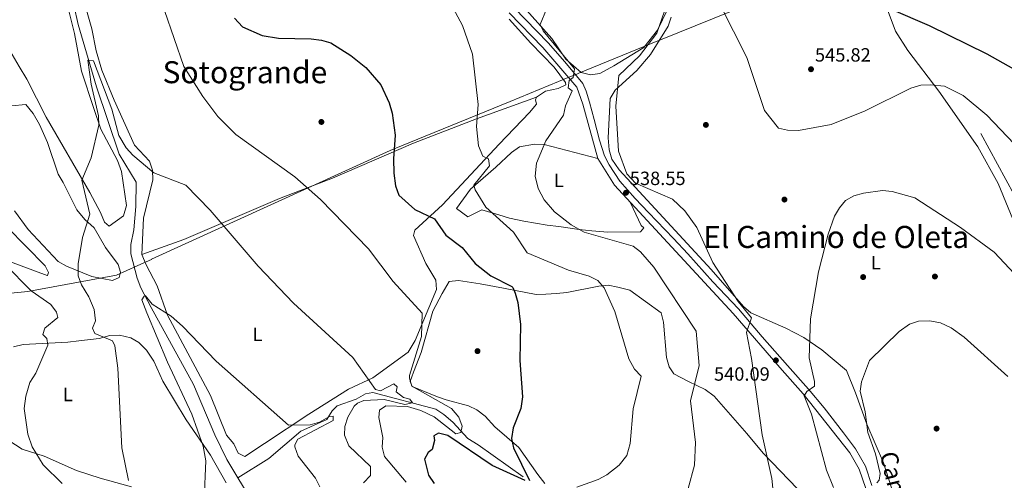
# Model space of a CAD drawing. Units: metres. Extents: x 627787 to 634693, y 4734243 to 4738999.
# Drawn here: x 630194 to 630709, y 4737465 to 4737705 of the extents above; entities that cross this region are included whole.
import ezdxf
from ezdxf.enums import TextEntityAlignment as Align

# ---------------------------------------------------------------- set-up
doc = ezdxf.new("R2010")
doc.units = ezdxf.units.M
doc.header["$MEASUREMENT"] = 0
doc.linetypes.add('DGN Style 3', pattern=[120.57332, 86.1238, -34.44952])
for name, color, linetype, lineweight in [('Nivel 1', 7, 'Continuous', 0), ('Nivel 11', 7, 'Continuous', 0), ('Nivel 17', 7, 'Continuous', 0), ('Nivel 21', 7, 'Continuous', 0), ('Nivel 36', 7, 'Continuous', 0), ('Nivel 37', 7, 'Continuous', 0), ('Nivel 4', 7, 'Continuous', 0), ('Nivel 41', 7, 'Continuous', 0), ('Nivel 44', 7, 'Continuous', 0), ('Nivel 45', 7, 'Continuous', 0), ('Nivel 5', 7, 'Continuous', 0), ('Nivel 7', 7, 'Continuous', 0)]:
    doc.layers.add(name, color=color, linetype=linetype, lineweight=lineweight)
doc.styles.add('Style-Arial', font='txt')
doc.styles.add('Style-Arial Narrow', font='txt')
doc.styles.add('Style-Helvetica-Narrow-Oblique', font='txt')
doc.styles.add('Style-Times New Roman', font='txt')

# ---------------------------------------------------------------- blocks, each defined once
blk = doc.blocks.new('5PATER')
at = {"layer": 'Nivel 7', "linetype": 'Continuous', "lineweight": 0}
h = blk.add_hatch(color=51, dxfattribs=at)
edge = h.paths.add_edge_path()
edge.add_ellipse((0, 0), major_axis=(-1.1, -1.11), ratio=0.999422, start_angle=0, end_angle=360)
blk = doc.blocks.new('5PERFI')
at = {"layer": 'Nivel 17', "linetype": 'Continuous', "lineweight": 0}
h = blk.add_hatch(color=7, dxfattribs=at)
edge = h.paths.add_edge_path()
edge.add_arc((0, 0), 1.56, 315, 675)

msp = doc.modelspace()

# ---------------------------------------------------------------- linework, layer by layer
at = {"layer": 'Nivel 1', "color": 7, "linetype": 'Continuous', "lineweight": 0}
msp.add_polyline3d([(630583.27, 4737716.81, 548.54), (630529.07, 4737694.65, 540.72), (630528.51, 4737694.42, 540.68), (630486.28, 4737677.16, 535.9), (630485.36, 4737676.78, 535.51), (630480.84, 4737674.93, 534.97), (630480.77, 4737674.91, 534.96), (630450.43, 4737662.5, 531.87), (630397.55, 4737640.88, 525.73), (630387.72, 4737636.86, 524.81), (630263.2, 4737580.04, 511.47), (630263.11, 4737579.99, 511.46), (630255.96, 4737576.73, 510.08), (630255.61, 4737576.57, 510), (630244.88, 4737571.68, 513.26), (630198.54, 4737563.27, 520.36), (630129.64, 4737556.53, 530.62)], dxfattribs=at)
at = {"layer": 'Nivel 11', "color": 142, "linetype": 'DGN Style 3', "lineweight": 13}
for points in [[(630308.29, 4737465.94, 505.84), (630302.54, 4737475.5, 507.46), (630296.19, 4737488.35, 507.75), (630285.14, 4737514.66, 507.81), (630262.93, 4737554.83, 508.34), (630257.59, 4737565.12, 509.43), (630255.63, 4737570.2, 509.45), (630252.26, 4737582.86, 509.91), (630252.31, 4737587.82, 510.59), (630253.82, 4737595.51, 511.49), (630254.96, 4737607.67, 511.49), (630255.17, 4737620.37, 512.34), (630246.16, 4737634.87, 513.07), (630234.48, 4737670.16, 513.33), (630224.9, 4737702.61, 514.25), (630222.48, 4737712.69, 514.74)], [(630696.28, 4737645.66, 543.02), (630713.77, 4737613.64, 541.71)], [(630457.19, 4737466.5, 523.44), (630433.68, 4737483.14, 521.38), (630428.35, 4737486.54, 519.24), (630420.52, 4737494.94, 517.01), (630415.79, 4737499.08, 516.81), (630411.69, 4737501.82, 515.94), (630378.69, 4737510.47, 511.88), (630374.87, 4737509.79, 511.56), (630370.02, 4737507.06, 510.44), (630360.07, 4737503.53, 509.72), (630357.45, 4737500.92, 509.26), (630354.7, 4737496.33, 508.6), (630341.14, 4737490.26, 507.96), (630324.38, 4737476.11, 507.45), (630308.29, 4737465.94, 505.84)], [(630314.94, 4737454.88, 505.75), (630308.29, 4737465.94, 505.84)]]:
    msp.add_polyline3d(points, dxfattribs=at)
at = {"layer": 'Nivel 21', "color": 7, "linetype": 'Continuous', "lineweight": 0}
msp.add_polyline3d([(630450.02, 4737708.77, 532.9), (630467.6, 4737690.71, 534.22), (630485.37, 4737669.97, 535.4), (630488.36, 4737661.14, 536.65), (630496.35, 4737632.68, 538.36), (630504.93, 4737618.72, 538.88), (630567.03, 4737551.82, 539.73), (630592.56, 4737522.12, 540), (630603.52, 4737509.85, 539.47), (630627.89, 4737479.06, 536.84), (630632.8, 4737470.5, 535.73), (630648.65, 4737424.58, 531.85), (630680.49, 4737314.55, 524.3), (630689.51, 4737286.86, 522), (630698.13, 4737260.52, 520.82), (630703.75, 4737233.62, 520.55), (630708.07, 4737201.29, 520.29), (630704.03, 4737160.25, 517.99), (630703.43, 4737150.57, 516.68), (630701.02, 4737137.4, 516.28), (630697.55, 4737107.91, 515.83), (630699.62, 4737073.07, 515.37), (630710.48, 4737023.54, 514.38)], dxfattribs=at)
at = {"layer": 'Nivel 21', "color": 7, "linetype": 'DGN Style 3', "lineweight": 0}
for points in [[(630507.8, 4737620.92, 538.88), (630502.18, 4737629.39, 538.68), (630499.7, 4737634.06, 538.36), (630497.19, 4737642.26, 537.96), (630494.43, 4737653.12, 537.17), (630491.84, 4737662.12, 536.65), (630490.26, 4737667.76, 535.86), (630488.48, 4737671.88, 535.4), (630479.02, 4737683.19, 534.94), (630470.25, 4737693.16, 534.22), (630452.54, 4737711.36, 532.9)], [(630639.39, 4737461.92, 535.01), (630636.12, 4737471.97, 535.73), (630630.92, 4737481.04, 536.84), (630624.63, 4737489.5, 537.44), (630614.56, 4737502.43, 538.62), (630606.25, 4737512.22, 539.47), (630595.26, 4737524.51, 540), (630582.03, 4737539.6, 540), (630569.72, 4737554.22, 539.73), (630556.39, 4737568.37, 539.6), (630543.28, 4737582.9, 539.41), (630535.8, 4737590.83, 539.41), (630522.76, 4737604.44, 539.34), (630515.77, 4737611.84, 539.14), (630507.8, 4737620.92, 538.88)]]:
    msp.add_polyline3d(points, dxfattribs=at)
at = {"layer": 'Nivel 36', "color": 92, "linetype": 'Continuous', "lineweight": 0}
for points in [[(630215.18, 4737728.72, 518.19), (630222.88, 4737697.91, 515.74), (630226.53, 4737678.34, 515.67), (630233.02, 4737658.88, 515.61), (630236.73, 4737647.94, 514.72), (630245.44, 4737631.64, 513.9), (630247.41, 4737625.98, 513.9), (630250.06, 4737608.17, 513.83), (630248.58, 4737602.74, 513.7), (630241.07, 4737597.28, 513.3), (630238.5, 4737599.49, 513.5), (630236.56, 4737604.57, 513.57), (630230.91, 4737615.01, 514.29), (630208.08, 4737654.23, 515.41), (630198.03, 4737674.05, 516.72), (630194.06, 4737680.64, 516.72), (630187.88, 4737691.23, 517.84), (630180.17, 4737700.42, 519.15), (630178.17, 4737705.01, 519.34), (630174.2, 4737710.33, 519.35)], [(630226.84, 4737718.23, 517.84), (630232.05, 4737700.41, 516.07), (630234.24, 4737688.83, 516.02), (630237.12, 4737678.8, 515.54), (630243.63, 4737663.15, 514.7), (630254.34, 4737639.72, 514.62), (630262.08, 4737631.35, 514.62), (630263.6, 4737626.65, 513.83), (630263.83, 4737621.52, 513.77), (630258.9, 4737601.58, 513.41), (630258.16, 4737582.56, 512.26), (630260.36, 4737577.09, 510.94), (630266.01, 4737566.2, 510.48), (630271.43, 4737550.96, 509.89), (630293.94, 4737508.9, 508.32), (630302.27, 4737488.15, 507.92), (630306.2, 4737483.75, 507.92), (630308.46, 4737478.82, 507.66), (630311.89, 4737477.13, 507.79), (630322.14, 4737483.83, 508.12), (630345.3, 4737499.1, 510.61), (630366.1, 4737512.18, 513.7), (630378.75, 4737518.22, 515.47), (630397.14, 4737531.55, 517.49), (630400.85, 4737537.61, 518.12), (630411.96, 4737564.23, 521.19), (630411.64, 4737569.24, 521.22), (630406.5, 4737577.84, 522.37), (630399.91, 4737592.47, 523.24), (630400.67, 4737595.29, 523.55), (630415.18, 4737608.44, 526.32), (630444.73, 4737640.12, 530.88), (630460.51, 4737656.76, 532.09), (630464.18, 4737661.08, 533.47), (630463.74, 4737663.29, 533.41), (630464.22, 4737664.7, 533.41), (630468.97, 4737667.79, 533.58), (630475.56, 4737669.3, 533.85), (630479.52, 4737671.15, 534.08), (630479.36, 4737672.43, 534.13)], [(630643.62, 4737721.25, 551.51), (630651.67, 4737699.12, 549.61), (630658.11, 4737689.08, 547.97), (630674.43, 4737667.9, 544.62), (630694.83, 4737638.8, 543.31), (630705.45, 4737619.6, 542.78), (630715.82, 4737594.2, 541.33)], [(630532.73, 4737710.41, 540.74), (630527.43, 4737699.65, 540.28), (630520.28, 4737690.63, 539.1), (630504.7, 4737681.12, 538.9), (630497.33, 4737677.03, 537.72), (630492.47, 4737676.38, 536.74), (630487.62, 4737677.54, 536.42), (630479.48, 4737684.5, 536), (630472.17, 4737695.39, 535.09), (630457.59, 4737711.78, 533.93)], [(630479.36, 4737672.43, 534.13), (630473.42, 4737680.42, 534.1), (630461.31, 4737692.83, 533.47), (630450.01, 4737705.39, 532.03)], [(630650.99, 4737456.43, 533.06), (630645.46, 4737473.72, 533.06), (630636.76, 4737493.97, 534.04), (630630.81, 4737510.34, 536.29), (630626.22, 4737522.03, 536.57), (630613.31, 4737532.74, 539.23), (630603.91, 4737539.22, 540.74), (630594.46, 4737544.11, 541.33), (630576.11, 4737552.11, 540.74), (630572.35, 4737555.39, 540.71), (630555.47, 4737574.81, 540.35), (630507.34, 4737626.85, 539.89), (630503.64, 4737632.38, 539.82), (630502.24, 4737637.19, 539.82), (630501.65, 4737643.51, 539.78), (630502.74, 4737664.02, 539.49), (630505.28, 4737668.31, 539.56), (630516.56, 4737678.55, 540.02), (630523.86, 4737686.94, 540.34), (630532.99, 4737701.76, 541), (630534.55, 4737706.51, 541.14)], [(630191.51, 4737605.37, 517.39), (630198.68, 4737595.55, 516.79), (630214.44, 4737578.94, 515.41), (630218.72, 4737576.38, 515.01), (630231.92, 4737571.04, 513.77), (630242.83, 4737568.97, 513.24), (630246.26, 4737570.6, 513.24), (630246.9, 4737573.31, 513.24), (630245.78, 4737577.42, 513.44), (630239.11, 4737586.15, 514.07), (630233.1, 4737596.48, 514.62), (630228.26, 4737600.79, 515.47), (630224.06, 4737605.95, 515.67), (630216.99, 4737620.2, 516.2), (630214.38, 4737624.43, 516.85), (630208.8, 4737641.07, 517.05), (630204.66, 4737650.39, 517.57), (630201.33, 4737656.1, 517.71), (630197.45, 4737660.83, 518.04), (630190.07, 4737660.16, 518.63)], [(630464.22, 4737664.7, 533.8), (630432.84, 4737653.32, 528.74), (630399.99, 4737640.76, 525.97), (630357.7, 4737622.44, 521.26), (630330, 4737611.84, 516.7), (630279.94, 4737590.42, 513.03), (630258.16, 4737582.56, 511.73)], [(630496.35, 4737632.68, 537.94), (630468.16, 4737639.95, 534.06), (630463.18, 4737640.17, 533.79), (630455.42, 4737638.73, 533.54), (630451.2, 4737635.89, 533.47), (630442.93, 4737628.23, 532.88), (630429.74, 4737616.72, 529.94), (630422.42, 4737606.56, 528.81), (630428.28, 4737602.15, 528.02), (630435.76, 4737605.81, 529.01), (630444.53, 4737603.27, 529.01), (630450.14, 4737601.5, 530.71), (630457.7, 4737599.91, 530.78), (630469.77, 4737597.92, 532.29), (630475.92, 4737597.21, 532.29), (630486.59, 4737595.61, 534.2), (630493.08, 4737594.86, 534.2), (630501.42, 4737594.26, 535.77), (630518.59, 4737594.42, 537.38), (630520.32, 4737596.45, 538.07), (630518.84, 4737597.76, 538.27), (630513.4, 4737609.59, 538.86)], [(630187.52, 4737579.41, 517.91), (630208.58, 4737571.57, 516.98), (630208.74, 4737571.58, 516.99), (630209.4, 4737573.12, 517.12), (630207.6, 4737576.61, 517.38), (630187.78, 4737596.82, 519.64)], [(630582.56, 4737478.83, 539.52), (630574.14, 4737489.04, 538.99), (630557, 4737508.66, 536.29), (630552.32, 4737512.06, 535.64), (630543.57, 4737516.3, 533.26), (630535.94, 4737520.32, 532.22), (630533.46, 4737523.97, 532.03), (630532.16, 4737528.8, 531.96), (630530.48, 4737547.17, 532.36), (630529.29, 4737552.02, 532.8), (630512.92, 4737563.86, 531.58), (630506.63, 4737565.55, 531.17), (630501.6, 4737566.51, 530.52), (630496.87, 4737566.08, 528.89), (630480, 4737562.72, 527.63), (630474.74, 4737562.14, 527.3), (630469.12, 4737561.8, 525.98), (630464.12, 4737561.64, 525.98), (630447.04, 4737564.94, 524.89), (630434.84, 4737567.16, 523.23), (630423.54, 4737568.92, 522.83), (630418.55, 4737568.48, 522.64), (630414.99, 4737562.24, 521.39), (630410, 4737553.02, 520.91), (630403.95, 4737531.38, 520.47), (630399.91, 4737521.13, 520.47), (630398.25, 4737516.22, 519.28), (630399.26, 4737513.69, 519.02), (630412.49, 4737508.32, 519.88), (630417.08, 4737506.7, 521.15), (630428.67, 4737503.54, 521.52), (630433.13, 4737501.42, 522.32), (630437.38, 4737498.11, 522.72), (630442.49, 4737492.59, 523.69), (630454.99, 4737481.84, 524.48), (630464.89, 4737467.65, 526.81), (630468.58, 4737462.91, 526.97)], [(630302.15, 4737463.39, 508.84), (630293.91, 4737477.77, 509.88), (630281.26, 4737496.27, 511.17), (630269.08, 4737516.42, 512.97), (630264.33, 4737526.93, 513.04), (630260.45, 4737532.63, 513.24), (630256.54, 4737536.6, 513.44), (630252.26, 4737539.04, 514.28), (630246.39, 4737540.39, 514.36), (630241.39, 4737540.3, 514.57), (630235.76, 4737538.78, 515.26), (630225.18, 4737537.4, 518.43), (630219.35, 4737536.7, 518.76), (630196.03, 4737535.64, 522.31), (630191.07, 4737534.43, 522.5)], [(630180.87, 4737490.3, 521.45), (630195.59, 4737480.97, 519.28), (630207, 4737477.17, 518.37), (630223.88, 4737469.71, 515.88), (630236.39, 4737465.68, 515.21), (630252.72, 4737461.19, 512.52)], [(630600.48, 4737460.21, 541.49), (630582.56, 4737478.83, 539.52)]]:
    msp.add_polyline3d(points, dxfattribs=at)
at = {"layer": 'Nivel 4', "color": 30, "linetype": 'Continuous', "lineweight": 30, "flags": 128}
for points, elevation in [([(630649.52, 4737710.72), (630669.32, 4737702.08), (630699.41, 4737687.26), (630716.24, 4737677.92)], 550), ([(630306.57, 4737706), (630310.68, 4737701.45), (630320.95, 4737696.96), (630329.53, 4737695.47), (630346.47, 4737695.16), (630351.96, 4737694.54), (630356.74, 4737693.09), (630367.23, 4737686.55), (630375.01, 4737680.2), (630383, 4737671.11), (630387.35, 4737661.68), (630388.79, 4737656.44), (630390.45, 4737644.81), (630389.46, 4737632.43), (630389.67, 4737625.05), (630390.62, 4737618.33), (630392.27, 4737613.62), (630400.67, 4737606.08), (630410.92, 4737601.23), (630416.83, 4737592.59), (630425.48, 4737586.25), (630432.18, 4737577.83), (630440.33, 4737571.34), (630451.3, 4737565.77), (630451.84, 4737565.36), (630453.04, 4737562.42), (630454.52, 4737557.54), (630455.79, 4737546.08), (630455.57, 4737527.26), (630456.97, 4737508.32), (630456.06, 4737502.19), (630452.08, 4737491.97), (630451.17, 4737486.53), (630452.19, 4737481.62), (630460.62, 4737464.63)], 525), ([(630458.37, 4737464.52), (630441.16, 4737472.38), (630417.84, 4737487.99), (630413, 4737489.32), (630410.52, 4737487.82), (630411, 4737485.35), (630409.82, 4737480.66), (630407.58, 4737479.17), (630405.69, 4737475.72), (630407.76, 4737467.3), (630410.72, 4737462.92)], 525)]:
    msp.add_lwpolyline(points, dxfattribs=dict(at, elevation=elevation))
at = {"layer": 'Nivel 5', "color": 30, "linetype": 'Continuous', "lineweight": 0, "flags": 128}
for points, elevation in [([(630553.17, 4737726.79), (630574.1, 4737685.35), (630583.4, 4737657.68), (630590.61, 4737648.52), (630595.37, 4737647.41), (630601.15, 4737647.33), (630618.14, 4737650.39), (630635.9, 4737657.61), (630659.79, 4737669.44), (630664.9, 4737670.94), (630669.9, 4737671.17), (630677.3, 4737670.5), (630687.15, 4737665.54), (630699.48, 4737655.34), (630713.79, 4737640.42)], 545), ([(630472.77, 4737718.89), (630466.19, 4737702.62), (630467.78, 4737699.33), (630484.04, 4737679.5), (630483.42, 4737675.02), (630481.36, 4737673.4), (630480.8, 4737669.64), (630482.83, 4737668.04), (630479.35, 4737660.27), (630478.4, 4737655.35), (630469.14, 4737641.91), (630464.17, 4737630.25), (630463.62, 4737623.5), (630465.02, 4737617.02), (630468.32, 4737611.16), (630473.57, 4737604.87), (630482.32, 4737598.12), (630489.12, 4737594.28), (630514.78, 4737586.95), (630518.51, 4737584), (630525.56, 4737575.97), (630547.62, 4737542.46), (630549.12, 4737524.52), (630544.65, 4737506.1), (630547.22, 4737484.38), (630546.78, 4737472.51), (630543.53, 4737460.37)], 535), ([(630419.49, 4737713.41), (630425.64, 4737702.22), (630430.79, 4737687.1), (630433.71, 4737660.91), (630432.95, 4737649.45), (630433.95, 4737639.24), (630436.28, 4737633.89), (630439.17, 4737632.47), (630439.61, 4737628.9), (630431.56, 4737618.78), (630432.23, 4737616.29), (630437.8, 4737607.33), (630452.16, 4737594.23), (630459.35, 4737583.43), (630480.92, 4737574.4), (630491.75, 4737571.27), (630496.25, 4737568.93), (630499.58, 4737565.18), (630505.12, 4737552.87), (630512.42, 4737528.05), (630515.36, 4737522.71), (630518.93, 4737519.01), (630514.7, 4737501.91), (630513.16, 4737483.87), (630511.42, 4737477.52), (630507.44, 4737472.47), (630500.92, 4737467.47), (630496.52, 4737465.09), (630485.35, 4737461.11)], 530), ([(630532.52, 4737713.59), (630527.03, 4737698.2), (630517.99, 4737686.35), (630507.17, 4737676.07), (630505.75, 4737660.09), (630507.1, 4737636.51), (630511.48, 4737624.63), (630515.88, 4737619.78), (630535.19, 4737611.51), (630541.75, 4737605.39), (630547.94, 4737596.66), (630556.42, 4737578.4), (630569.51, 4737558.07), (630576.56, 4737549.42), (630573.94, 4737541.79), (630576.58, 4737528.22), (630582.07, 4737488.33)], 540), ([(630269.95, 4737709.91), (630280.09, 4737680.7), (630289.94, 4737665.12), (630297.82, 4737654.63), (630307.26, 4737645.3), (630338.06, 4737623.15), (630351.41, 4737611.26), (630376.44, 4737585.56), (630389.4, 4737568.43), (630404.45, 4737551.86), (630404.12, 4737539.7), (630397.96, 4737519.42), (630397.83, 4737518.02), (630399.05, 4737513.72), (630419.77, 4737502.16), (630423.6, 4737497.65), (630425.4, 4737492.95), (630424.73, 4737489.59), (630422.09, 4737488.83), (630410.71, 4737497.87), (630403.87, 4737501.15), (630396.8, 4737503.21), (630385.61, 4737503.6), (630382.16, 4737501.19), (630381.82, 4737497.52), (630383.95, 4737486.96), (630383.66, 4737481.97), (630384.83, 4737477.08), (630396.14, 4737463.65)], 520), ([(630373.91, 4737463.38), (630377.49, 4737467.16), (630377.59, 4737471.89), (630366.24, 4737482.65), (630363.99, 4737488.21), (630364.14, 4737492.83), (630365.71, 4737497.55), (630369.04, 4737503.35), (630370.73, 4737504.97), (630374.1, 4737506.31), (630384.63, 4737506.81), (630395.54, 4737504.26), (630399.41, 4737505.06), (630397.99, 4737506.96), (630394.83, 4737507.93), (630391.01, 4737510.86), (630391.48, 4737513.47), (630389.77, 4737515.01), (630382.66, 4737511.36), (630380.15, 4737512.03), (630368.34, 4737528.8), (630337.36, 4737557.1), (630318.84, 4737576.4), (630293.76, 4737605.78), (630281.05, 4737618.8), (630264.33, 4737625.12), (630253.35, 4737634.36), (630249.82, 4737638.29), (630246.02, 4737644.74), (630242.45, 4737658.37), (630232.77, 4737683.67), (630229.85, 4737683.97), (630231.61, 4737671.43), (630235.53, 4737655.03), (630235.7, 4737650.03), (630231.66, 4737632.97), (630226.82, 4737621.29), (630231, 4737603.59), (630227.1, 4737591.46), (630224.86, 4737577.77), (630224.88, 4737571.41), (630226.55, 4737566.7), (630230.41, 4737560.37), (630233.18, 4737553.85), (630233.8, 4737547.95), (630232.4, 4737544.12), (630233.6, 4737541.37), (630242.75, 4737537.53), (630244.01, 4737534.94), (630245.55, 4737523.15), (630247.63, 4737481.57), (630251.08, 4737464.53)], 515), ([(630619.39, 4737460.86), (630615.75, 4737469.96), (630607.86, 4737499.24), (630604.08, 4737508.69), (630605.52, 4737511), (630609.38, 4737513.73), (630609.42, 4737516.28), (630606.58, 4737528.52), (630607.31, 4737548.95), (630611.56, 4737573.56), (630616.64, 4737593.14), (630619.97, 4737602.59), (630622.45, 4737606.92), (630625.69, 4737610.75), (630629.94, 4737613.11), (630634.96, 4737614.62), (630644.92, 4737615.95), (630650.02, 4737615.51), (630661.79, 4737612.13), (630685.78, 4737596.7), (630703.3, 4737583.73), (630713.97, 4737572.44)], 540), ([(630216.55, 4737462.97), (630206.47, 4737472.69), (630200.73, 4737482.17), (630198.59, 4737488.7), (630196.63, 4737502.09), (630197.5, 4737508.52), (630199.66, 4737515.73), (630202.65, 4737520.66), (630208.99, 4737535.15), (630208.46, 4737538.77), (630206.38, 4737540.77), (630207.44, 4737544.02), (630214.17, 4737549.61), (630213.44, 4737552.41), (630210.51, 4737556.48), (630200.32, 4737563.55), (630186.5, 4737577.44)], 520), ([(630290.62, 4737454.59), (630291.47, 4737474.74), (630290.19, 4737482.51), (630284.19, 4737499.15), (630271.53, 4737526.28), (630260.64, 4737552.06), (630258.07, 4737558.8), (630259.3, 4737560.84), (630259.96, 4737560.9), (630263.56, 4737556.66), (630273.48, 4737550.33), (630279.39, 4737545.16), (630296.84, 4737526.89), (630334.64, 4737493.5), (630345.96, 4737493.7), (630350.8, 4737494.95), (630355.71, 4737497.78), (630357.99, 4737498.14), (630358.05, 4737495.79), (630339.59, 4737486.1), (630338.01, 4737483.22), (630337.99, 4737482.12), (630339.7, 4737477.31), (630348.88, 4737465.75), (630351.12, 4737461.27)], 510), ([(630642.07, 4737463.33), (630643.18, 4737464.75), (630643.78, 4737468.19), (630641.23, 4737478.47), (630637.38, 4737489.55), (630635.85, 4737500.35), (630633.26, 4737511.23), (630634.03, 4737516.1), (630638.08, 4737527.21), (630653.74, 4737542.41), (630659.05, 4737546.1), (630663.76, 4737547.81), (630669.65, 4737547.96), (630675.29, 4737546.82), (630680.8, 4737544.33), (630687.7, 4737539.39), (630710.44, 4737518.84)], 535), ([(630582.07, 4737488.33), (630587.12, 4737465.65), (630588.59, 4737451.79)], 540)]:
    msp.add_lwpolyline(points, dxfattribs=dict(at, elevation=elevation))

# ---------------------------------------------------------------- block references
at = {"layer": 'Nivel 17', "color": 7, "linetype": 'Continuous', "lineweight": 0}
for p in [(630351.87, 4737651.77, 521.67), (630552.72, 4737650.23, 541.7), (630593.74, 4737611.24, 541.31), (630634.84, 4737570.78, 538.81), (630672.34, 4737571.05, 537.37), (630433.42, 4737532.11, 522.52), (630673.2, 4737491.64, 532.24)]:
    msp.add_blockref('5PERFI', p, dxfattribs=at)
at = {"layer": 'Nivel 7', "color": 51, "linetype": 'Continuous', "lineweight": 0}
for p in [(630607.62, 4737679.29, 545.82), (630510.98, 4737614.81, 538.55), (630589.28, 4737527.3, 540.09)]:
    msp.add_blockref('5PATER', p, dxfattribs=at)

# ---------------------------------------------------------------- texts
at = {"layer": 'Nivel 37', "color": 92, "linetype": 'Continuous', "lineweight": 0, "style": 'Style-Arial Narrow'}
for p in [(630475.9, 4737621.26, 535.97), (630641.49, 4737578.33, 538.96), (630318.54, 4737540.89, 512.5), (630219.42, 4737509.47, 517.68)]:
    msp.add_text('L', height=7, dxfattribs=at).set_placement(p, align=Align.MIDDLE_CENTER)
at = {"layer": 'Nivel 41', "color": 7, "linetype": 'Continuous', "lineweight": 0, "style": 'Style-Arial'}
for s, p in [('545.82', (630609.67, 4737683.29, 545.82)), ('538.55', (630512.96, 4737618.81, 538.55)), ('540.09', (630556.93, 4737516.66, 540.09))]:
    msp.add_text(s, height=7, dxfattribs=at).set_placement(p)
at = {"layer": 'Nivel 44', "color": 7, "linetype": 'Continuous', "lineweight": 0, "style": 'Style-Helvetica-Narrow-Oblique'}
msp.add_text('Camino de Oleta', height=8.9999, rotation=283.3717, dxfattribs=at).set_placement((630654.49, 4737432.1, 532.08), align=Align.CENTER)
at = {"layer": 'Nivel 45', "color": 7, "linetype": 'Continuous', "lineweight": 0, "style": 'Style-Times New Roman'}
for s, p in [('Sotogrande', (630311.93, 4737677.74, 522.76)), ('El Camino de Oleta', (630620.77, 4737591.72, 539.81))]:
    msp.add_text(s, height=11.5, dxfattribs=at).set_placement(p, align=Align.MIDDLE_CENTER)

doc.saveas('drawing.dxf')
